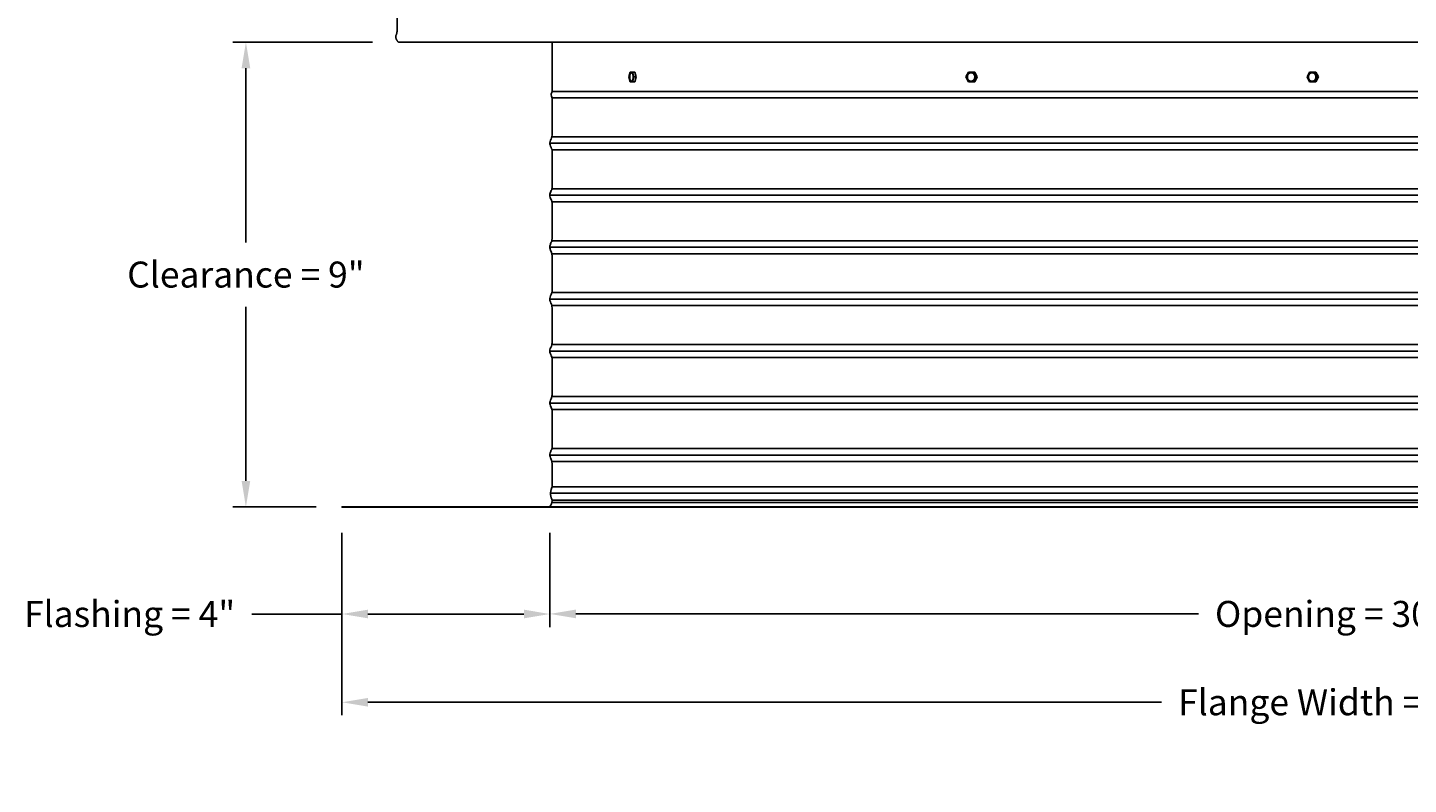
# Model space of a CAD drawing. Units: inches. Extents: x -18 to 121, y -5 to 23.
# Drawn here: x 68 to 95, y -5 to 9 of the extents above; entities that cross this region are included whole.
import ezdxf

# ---------------------------------------------------------------- set-up
doc = ezdxf.new("R2010")
doc.units = ezdxf.units.IN
doc.header["$MEASUREMENT"] = 0
doc.layers.add('Aura Vent', color=250, linetype='Continuous')
doc.layers.add('Dimension (ANSI)', color=5, linetype='Continuous')
doc.styles.add('Arial', font='arial.ttf')
doc.dimstyles.new('Dimensions', dxfattribs={"dimtxt": 0.125, "dimasz": 0.125, "dimexe": 0.0625, "dimexo": 0.125, "dimgap": 0.09, "dimtad": 0, "dimtih": 1, "dimtoh": 1, "dimzin": 0, "dimdsep": 46, "dimlunit": 5, "dimtxsty": 'Arial', "dimcen": 0, "dimadec": 0, "dimazin": 0, "dimtfac": 1, "dimtofl": 0, "dimtmove": 0, "dimatfit": 3, "dimfxl": 1, "dimfrac": 2, "dimtolj": 1, "dimtzin": 0, "dimarcsym": 0})

# ---------------------------------------------------------------- blocks, each defined once
blk = doc.blocks.new('*D18')
at = {"layer": 'Defpoints', "color": 0, "transparency": 16777216}
for p in [(75.126, 8.989), (72.189, 0.044), (74.038, 0.044)]:
    blk.add_point(p, dxfattribs=at)
at = {"layer": 'Dimension (ANSI)', "color": 0, "lineweight": -2, "transparency": 16777216}
for p, q in [((74.626, 8.989), (71.939, 8.989)), ((72.189, 8.489), (72.189, 5.135)), ((72.189, 0.544), (72.189, 3.898)), ((73.538, 0.044), (71.939, 0.044))]:
    blk.add_line(p, q, dxfattribs=at)
at = {"layer": 'Dimension (ANSI)', "color": 0, "transparency": 16777216}
for points in [[(72.106, 8.489), (72.273, 8.489), (72.189, 8.989)], [(72.106, 0.544), (72.273, 0.544), (72.189, 0.044)]]:
    blk.add_solid(points, dxfattribs=at)
at = {"layer": 'Dimension (ANSI)', "color": 0, "transparency": 16777216, "insert": (72.189, 4.516), "char_height": 0.5, "attachment_point": 5, "style": 'Arial'}
blk.add_mtext('\\A1;Clearance = 9"', dxfattribs=at)
blk = doc.blocks.new('*D20')
at = {"layer": 'Defpoints', "color": 0, "transparency": 16777216}
for p in [(74.038, 0.044), (78.038, 0.044), (78.038, -2.018)]:
    blk.add_point(p, dxfattribs=at)
at = {"layer": 'Dimension (ANSI)', "color": 0, "lineweight": -2, "transparency": 16777216}
for p, q in [((74.038, -0.456), (74.038, -2.268)), ((78.038, -0.456), (78.038, -2.268)), ((74.038, -2.018), (72.303, -2.018)), ((77.538, -2.018), (74.538, -2.018))]:
    blk.add_line(p, q, dxfattribs=at)
at = {"layer": 'Dimension (ANSI)', "color": 0, "transparency": 16777216}
for points in [[(74.538, -1.934), (74.538, -2.101), (74.038, -2.018)], [(77.538, -1.934), (77.538, -2.101), (78.038, -2.018)]]:
    blk.add_solid(points, dxfattribs=at)
at = {"layer": 'Dimension (ANSI)', "color": 0, "transparency": 16777216, "insert": (69.951, -2.018), "char_height": 0.5, "attachment_point": 5, "style": 'Arial'}
blk.add_mtext('\\A1;Flashing = 4"', dxfattribs=at)
blk = doc.blocks.new('*D25')
at = {"layer": 'Defpoints', "color": 0, "transparency": 16777216}
for p in [(78.038, 0.044), (108.108, 0.046), (108.108, -2.016)]:
    blk.add_point(p, dxfattribs=at)
at = {"layer": 'Dimension (ANSI)', "color": 0, "lineweight": -2, "transparency": 16777216}
for p, q in [((78.038, -0.456), (78.038, -2.266)), ((108.108, -0.454), (108.108, -2.266)), ((78.538, -2.016), (90.516, -2.016)), ((107.608, -2.016), (95.631, -2.016))]:
    blk.add_line(p, q, dxfattribs=at)
at = {"layer": 'Dimension (ANSI)', "color": 0, "transparency": 16777216}
for points in [[(78.538, -1.932), (78.538, -2.099), (78.038, -2.016)], [(107.608, -1.932), (107.608, -2.099), (108.108, -2.016)]]:
    blk.add_solid(points, dxfattribs=at)
at = {"layer": 'Dimension (ANSI)', "color": 0, "transparency": 16777216, "insert": (93.073, -2.016), "char_height": 0.5, "attachment_point": 5, "style": 'Arial'}
blk.add_mtext('\\A1;Opening = 30"', dxfattribs=at)
blk = doc.blocks.new('*D26')
at = {"layer": 'Defpoints', "color": 0, "transparency": 16777216}
for p in [(74.038, 0.044), (112.146, 0.04), (112.146, -3.717)]:
    blk.add_point(p, dxfattribs=at)
at = {"layer": 'Dimension (ANSI)', "color": 0, "lineweight": -2, "transparency": 16777216}
for p, q in [((74.038, -0.456), (74.038, -3.967)), ((112.146, -0.46), (112.146, -3.967)), ((74.538, -3.717), (89.809, -3.717)), ((111.646, -3.717), (96.375, -3.717))]:
    blk.add_line(p, q, dxfattribs=at)
at = {"layer": 'Dimension (ANSI)', "color": 0, "transparency": 16777216}
for points in [[(74.538, -3.633), (74.538, -3.8), (74.038, -3.717)], [(111.646, -3.633), (111.646, -3.8), (112.146, -3.717)]]:
    blk.add_solid(points, dxfattribs=at)
at = {"layer": 'Dimension (ANSI)', "color": 0, "transparency": 16777216, "insert": (93.092, -3.717), "char_height": 0.5, "attachment_point": 5, "style": 'Arial'}
blk.add_mtext('\\A1;Flange Width = 38"', dxfattribs=at)

msp = doc.modelspace()

# ---------------------------------------------------------------- linework, layer by layer
at = {"layer": 'Aura Vent'}
for points in [[(75.126, 8.989), (75.122, 8.992), (75.119, 8.996), (75.115, 8.999), (75.112, 9.003), (75.109, 9.007), (75.105, 9.011), (75.102, 9.015), (75.099, 9.019), (75.097, 9.023), (75.094, 9.027), (75.091, 9.031), (75.089, 9.036), (75.087, 9.04), (75.084, 9.045), (75.082, 9.049), (75.08, 9.054), (75.079, 9.057), (75.079, 9.059), (75.078, 9.062), (75.077, 9.065), (75.076, 9.068), (75.076, 9.071), (75.075, 9.074), (75.075, 9.077), (75.074, 9.08), (75.074, 9.083), (75.074, 9.086), (75.073, 9.089), (75.073, 9.092), (75.073, 9.094), (75.073, 9.097), (75.074, 9.1), (75.074, 9.102), (75.074, 9.104), (75.074, 9.106), (75.074, 9.108), (75.075, 9.11), (75.075, 9.111), (75.076, 9.113), (75.076, 9.115), (75.077, 9.117), (75.077, 9.118), (75.078, 9.122), (75.083, 9.133), (75.085, 9.138), (75.087, 9.143), (75.088, 9.149), (75.09, 9.154), (75.091, 9.159), (75.093, 9.164), (75.094, 9.17), (75.095, 9.177), (75.096, 9.185), (75.097, 9.193), (75.098, 9.201), (75.099, 9.208), (75.099, 9.216), (75.1, 9.224), (75.1, 9.764)], [(111.082, 8.989), (75.126, 8.989)], [(78.079, 8.989), (78.079, 8.04)], [(79.58, 8.415), (79.556, 8.319)], [(79.556, 8.319), (79.58, 8.224)], [(79.606, 8.238), (79.605, 8.238), (79.605, 8.238), (79.604, 8.238), (79.604, 8.238), (79.604, 8.238), (79.603, 8.238), (79.603, 8.239), (79.602, 8.239), (79.602, 8.239), (79.602, 8.239), (79.601, 8.239), (79.601, 8.24), (79.6, 8.24), (79.6, 8.24), (79.6, 8.24), (79.599, 8.241), (79.599, 8.241), (79.598, 8.241), (79.598, 8.242), (79.597, 8.242), (79.597, 8.242), (79.597, 8.243), (79.596, 8.243), (79.595, 8.244), (79.594, 8.245), (79.593, 8.246), (79.593, 8.247), (79.592, 8.248), (79.591, 8.249), (79.59, 8.25), (79.59, 8.251), (79.589, 8.252), (79.588, 8.253), (79.587, 8.255), (79.587, 8.256), (79.586, 8.257), (79.585, 8.259), (79.585, 8.26), (79.584, 8.262), (79.583, 8.263), (79.583, 8.265), (79.581, 8.268), (79.58, 8.271), (79.579, 8.275), (79.578, 8.279), (79.577, 8.282), (79.577, 8.286), (79.576, 8.29), (79.575, 8.294), (79.575, 8.298), (79.574, 8.302), (79.574, 8.306), (79.574, 8.31), (79.574, 8.314), (79.574, 8.317), (79.574, 8.321), (79.574, 8.325), (79.574, 8.328), (79.574, 8.332), (79.574, 8.335), (79.574, 8.338), (79.575, 8.341), (79.575, 8.345), (79.576, 8.348), (79.576, 8.351), (79.577, 8.354), (79.578, 8.357), (79.578, 8.361), (79.579, 8.364), (79.58, 8.367), (79.581, 8.37), (79.582, 8.372), (79.583, 8.375), (79.584, 8.378), (79.585, 8.38), (79.586, 8.382), (79.587, 8.383), (79.587, 8.384), (79.588, 8.385), (79.589, 8.386), (79.589, 8.387), (79.59, 8.388), (79.591, 8.389), (79.591, 8.39), (79.592, 8.391), (79.593, 8.392), (79.593, 8.393), (79.594, 8.394), (79.595, 8.394), (79.596, 8.395), (79.596, 8.396), (79.597, 8.396), (79.598, 8.397), (79.598, 8.397), (79.599, 8.398), (79.599, 8.398), (79.599, 8.398), (79.6, 8.398), (79.6, 8.398), (79.601, 8.399), (79.601, 8.399), (79.601, 8.399), (79.602, 8.399), (79.602, 8.4), (79.602, 8.4), (79.603, 8.4), (79.603, 8.4), (79.604, 8.4), (79.604, 8.4), (79.604, 8.4), (79.605, 8.401), (79.605, 8.401), (79.605, 8.401), (79.606, 8.401), (79.606, 8.401), (79.607, 8.401), (79.607, 8.401)], [(79.629, 8.415), (79.58, 8.415)], [(79.629, 8.415), (79.674, 8.415)], [(79.653, 8.319), (79.629, 8.415)], [(79.629, 8.223), (79.653, 8.319)], [(79.653, 8.319), (79.698, 8.319)], [(79.698, 8.319), (79.674, 8.415)], [(79.674, 8.223), (79.698, 8.319)], [(86.092, 8.415), (86.043, 8.319)], [(86.043, 8.319), (86.092, 8.224)], [(86.122, 8.241), (86.121, 8.241), (86.119, 8.242), (86.118, 8.242), (86.117, 8.243), (86.115, 8.244), (86.114, 8.244), (86.112, 8.245), (86.111, 8.246), (86.109, 8.247), (86.108, 8.248), (86.107, 8.248), (86.105, 8.249), (86.104, 8.25), (86.103, 8.251), (86.101, 8.252), (86.1, 8.253), (86.099, 8.255), (86.097, 8.256), (86.096, 8.257), (86.095, 8.258), (86.094, 8.259), (86.093, 8.261), (86.091, 8.262), (86.09, 8.263), (86.089, 8.265), (86.088, 8.266), (86.087, 8.267), (86.086, 8.269), (86.085, 8.27), (86.084, 8.272), (86.083, 8.273), (86.082, 8.275), (86.081, 8.277), (86.081, 8.278), (86.08, 8.28), (86.079, 8.281), (86.078, 8.283), (86.078, 8.285), (86.077, 8.286), (86.076, 8.288), (86.076, 8.29), (86.075, 8.291), (86.075, 8.293), (86.074, 8.295), (86.074, 8.297), (86.073, 8.298), (86.073, 8.3), (86.073, 8.302), (86.072, 8.303), (86.072, 8.305), (86.072, 8.307), (86.071, 8.309), (86.071, 8.31), (86.071, 8.312), (86.071, 8.314), (86.071, 8.315), (86.071, 8.317), (86.071, 8.319), (86.071, 8.32), (86.071, 8.322), (86.071, 8.324), (86.071, 8.325), (86.071, 8.328), (86.072, 8.331), (86.072, 8.334), (86.072, 8.335), (86.072, 8.337), (86.073, 8.338), (86.073, 8.34), (86.073, 8.341), (86.074, 8.342), (86.074, 8.344), (86.074, 8.345), (86.075, 8.347), (86.075, 8.348), (86.076, 8.349), (86.076, 8.351), (86.077, 8.352), (86.077, 8.353), (86.078, 8.355), (86.078, 8.356), (86.079, 8.357), (86.08, 8.359), (86.08, 8.36), (86.081, 8.361), (86.082, 8.363), (86.082, 8.364), (86.083, 8.365), (86.084, 8.367), (86.085, 8.368), (86.086, 8.369), (86.087, 8.37), (86.087, 8.371), (86.088, 8.373), (86.089, 8.374), (86.09, 8.375), (86.091, 8.376), (86.092, 8.377), (86.093, 8.378), (86.094, 8.379), (86.095, 8.38), (86.096, 8.381), (86.098, 8.382), (86.099, 8.383), (86.1, 8.384), (86.101, 8.385), (86.102, 8.386), (86.103, 8.387), (86.104, 8.388), (86.106, 8.389), (86.107, 8.39), (86.108, 8.39), (86.109, 8.391), (86.11, 8.392), (86.112, 8.393), (86.113, 8.393), (86.114, 8.394), (86.115, 8.395), (86.117, 8.395), (86.118, 8.396), (86.119, 8.396), (86.122, 8.397), (86.124, 8.398)], [(86.19, 8.415), (86.092, 8.415)], [(86.189, 8.223), (86.238, 8.319)], [(86.19, 8.415), (86.213, 8.415)], [(86.238, 8.319), (86.19, 8.415)], [(86.262, 8.319), (86.213, 8.415)], [(86.213, 8.223), (86.262, 8.319)], [(86.238, 8.319), (86.262, 8.319)], [(92.655, 8.415), (92.606, 8.319)], [(92.606, 8.319), (92.655, 8.224)], [(92.685, 8.241), (92.684, 8.241), (92.682, 8.242), (92.681, 8.242), (92.679, 8.243), (92.678, 8.244), (92.677, 8.244), (92.675, 8.245), (92.674, 8.246), (92.672, 8.247), (92.671, 8.248), (92.67, 8.248), (92.668, 8.249), (92.667, 8.25), (92.666, 8.251), (92.664, 8.252), (92.663, 8.253), (92.662, 8.255), (92.66, 8.256), (92.659, 8.257), (92.658, 8.258), (92.657, 8.259), (92.656, 8.261), (92.654, 8.262), (92.653, 8.263), (92.652, 8.265), (92.651, 8.266), (92.65, 8.267), (92.649, 8.269), (92.648, 8.27), (92.647, 8.272), (92.646, 8.273), (92.645, 8.275), (92.644, 8.277), (92.644, 8.278), (92.643, 8.28), (92.642, 8.281), (92.641, 8.283), (92.641, 8.285), (92.64, 8.286), (92.639, 8.288), (92.639, 8.29), (92.638, 8.291), (92.638, 8.293), (92.637, 8.295), (92.637, 8.297), (92.636, 8.298), (92.636, 8.3), (92.635, 8.302), (92.635, 8.303), (92.635, 8.305), (92.635, 8.307), (92.634, 8.309), (92.634, 8.31), (92.634, 8.312), (92.634, 8.314), (92.634, 8.315), (92.634, 8.317), (92.634, 8.319), (92.634, 8.32), (92.634, 8.322), (92.634, 8.324), (92.634, 8.325), (92.634, 8.328), (92.634, 8.331), (92.635, 8.334), (92.635, 8.335), (92.635, 8.337), (92.636, 8.338), (92.636, 8.34), (92.636, 8.341), (92.636, 8.342), (92.637, 8.344), (92.637, 8.345), (92.638, 8.347), (92.638, 8.348), (92.638, 8.349), (92.639, 8.351), (92.639, 8.352), (92.64, 8.353), (92.641, 8.355), (92.641, 8.356), (92.642, 8.357), (92.642, 8.359), (92.643, 8.36), (92.644, 8.361), (92.645, 8.363), (92.645, 8.364), (92.646, 8.365), (92.647, 8.367), (92.648, 8.368), (92.649, 8.369), (92.649, 8.37), (92.65, 8.371), (92.651, 8.373), (92.652, 8.374), (92.653, 8.375), (92.654, 8.376), (92.655, 8.377), (92.656, 8.378), (92.657, 8.379), (92.658, 8.38), (92.659, 8.381), (92.66, 8.382), (92.662, 8.383), (92.663, 8.384), (92.664, 8.385), (92.665, 8.386), (92.666, 8.387), (92.667, 8.388), (92.668, 8.389), (92.67, 8.39), (92.671, 8.39), (92.672, 8.391), (92.673, 8.392), (92.675, 8.393), (92.676, 8.393), (92.677, 8.394), (92.678, 8.395), (92.68, 8.395), (92.681, 8.396), (92.682, 8.396), (92.685, 8.397), (92.687, 8.398)], [(92.752, 8.415), (92.655, 8.415)], [(92.752, 8.415), (92.776, 8.415)], [(92.801, 8.319), (92.752, 8.415)], [(92.752, 8.223), (92.801, 8.319)], [(92.825, 8.319), (92.776, 8.415)], [(92.776, 8.223), (92.825, 8.319)], [(92.801, 8.319), (92.825, 8.319)], [(78.079, 8.04), (108.066, 8.04)], [(79.58, 8.224), (79.629, 8.223)], [(79.629, 8.223), (79.674, 8.223)], [(86.092, 8.224), (86.189, 8.223)], [(86.189, 8.223), (86.213, 8.223)], [(92.655, 8.224), (92.752, 8.223)], [(92.752, 8.223), (92.776, 8.223)], [(108.068, 7.918), (93.104, 7.918), (78.077, 7.918)], [(108.069, 6.918), (93.104, 6.918), (78.076, 6.918)], [(108.068, 7.168), (93.104, 7.168), (78.079, 7.168)], [(108.068, 6.168), (93.104, 6.168), (78.079, 6.168)], [(108.069, 5.918), (93.104, 5.918), (78.076, 5.918)], [(108.068, 5.168), (93.104, 5.168), (78.079, 5.168)], [(108.069, 4.918), (93.104, 4.918), (78.076, 4.918)], [(108.068, 4.168), (93.104, 4.168), (78.079, 4.168)], [(108.069, 3.918), (93.104, 3.918), (78.076, 3.918)], [(108.068, 3.168), (93.104, 3.168), (78.079, 3.168)], [(108.069, 2.918), (93.104, 2.918), (78.076, 2.918)], [(108.068, 2.168), (93.104, 2.168), (78.079, 2.168)], [(108.069, 1.918), (93.104, 1.918), (78.076, 1.918)], [(108.068, 1.168), (93.104, 1.168), (78.079, 1.168)], [(108.069, 0.918), (93.104, 0.918), (78.076, 0.918)], [(108.1, 0.306), (93.104, 0.306), (78.047, 0.306)], [(108.063, 0.431), (93.104, 0.431), (78.079, 0.431)], [(108.067, 0.126), (93.104, 0.126), (78.075, 0.126)], [(108.065, 0.175), (93.104, 0.175), (78.078, 0.175)]]:
    msp.add_lwpolyline(points, dxfattribs=at)
for points in [[(79.64, 8.31), (79.64, 8.313), (79.64, 8.317), (79.64, 8.321), (79.64, 8.325), (79.64, 8.329), (79.64, 8.333), (79.64, 8.337), (79.639, 8.341), (79.639, 8.344), (79.638, 8.348), (79.637, 8.352), (79.637, 8.356), (79.636, 8.36), (79.635, 8.363), (79.634, 8.367), (79.633, 8.37), (79.631, 8.373), (79.631, 8.375), (79.63, 8.377), (79.629, 8.378), (79.629, 8.38), (79.628, 8.381), (79.627, 8.382), (79.627, 8.384), (79.626, 8.385), (79.625, 8.386), (79.624, 8.387), (79.624, 8.388), (79.623, 8.39), (79.622, 8.391), (79.621, 8.392), (79.621, 8.392), (79.62, 8.393), (79.619, 8.394), (79.618, 8.395), (79.617, 8.396), (79.617, 8.396), (79.616, 8.396), (79.616, 8.397), (79.616, 8.397), (79.615, 8.397), (79.615, 8.398), (79.614, 8.398), (79.614, 8.398), (79.614, 8.398), (79.613, 8.399), (79.613, 8.399), (79.612, 8.399), (79.612, 8.399), (79.612, 8.4), (79.611, 8.4), (79.611, 8.4), (79.61, 8.4), (79.61, 8.4), (79.61, 8.4), (79.609, 8.4), (79.609, 8.401), (79.608, 8.401), (79.608, 8.401), (79.608, 8.401), (79.607, 8.401), (79.607, 8.401), (79.606, 8.401), (79.606, 8.401), (79.606, 8.401), (79.605, 8.401), (79.605, 8.401), (79.604, 8.401), (79.604, 8.401), (79.604, 8.401), (79.603, 8.401), (79.603, 8.401), (79.602, 8.401), (79.602, 8.401), (79.601, 8.401), (79.601, 8.401), (79.601, 8.401), (79.6, 8.401), (79.6, 8.401), (79.599, 8.4), (79.599, 8.4), (79.598, 8.4), (79.598, 8.4), (79.598, 8.4), (79.597, 8.4), (79.597, 8.399), (79.596, 8.399), (79.596, 8.399), (79.595, 8.399), (79.595, 8.398), (79.595, 8.398), (79.594, 8.398), (79.594, 8.398), (79.593, 8.397), (79.593, 8.397), (79.592, 8.397), (79.592, 8.396), (79.592, 8.396), (79.591, 8.396), (79.591, 8.395), (79.59, 8.395), (79.59, 8.394), (79.589, 8.393), (79.588, 8.393), (79.587, 8.392), (79.587, 8.391), (79.586, 8.389), (79.585, 8.388), (79.584, 8.387), (79.583, 8.386), (79.583, 8.385), (79.582, 8.383), (79.581, 8.382), (79.58, 8.381), (79.58, 8.379), (79.579, 8.378), (79.578, 8.376), (79.578, 8.375), (79.577, 8.372), (79.575, 8.368), (79.574, 8.365), (79.573, 8.361), (79.573, 8.358), (79.572, 8.354), (79.571, 8.351), (79.57, 8.347), (79.57, 8.343), (79.569, 8.339), (79.569, 8.336), (79.569, 8.332), (79.569, 8.328), (79.568, 8.325), (79.568, 8.321), (79.568, 8.317), (79.568, 8.314), (79.569, 8.31), (79.569, 8.306), (79.569, 8.302), (79.57, 8.298), (79.57, 8.294), (79.571, 8.29), (79.571, 8.286), (79.572, 8.282), (79.573, 8.279), (79.574, 8.275), (79.575, 8.271), (79.576, 8.268), (79.577, 8.265), (79.578, 8.263), (79.579, 8.262), (79.579, 8.26), (79.58, 8.259), (79.581, 8.257), (79.581, 8.256), (79.582, 8.255), (79.583, 8.253), (79.584, 8.252), (79.584, 8.251), (79.585, 8.25), (79.586, 8.249), (79.587, 8.248), (79.588, 8.247), (79.588, 8.246), (79.589, 8.245), (79.59, 8.244), (79.591, 8.243), (79.592, 8.243), (79.592, 8.242), (79.592, 8.242), (79.593, 8.242), (79.593, 8.241), (79.594, 8.241), (79.594, 8.241), (79.594, 8.24), (79.595, 8.24), (79.595, 8.24), (79.596, 8.24), (79.596, 8.239), (79.596, 8.239), (79.597, 8.239), (79.597, 8.239), (79.598, 8.239), (79.598, 8.238), (79.598, 8.238), (79.599, 8.238), (79.599, 8.238), (79.6, 8.238), (79.6, 8.238), (79.6, 8.238), (79.601, 8.238), (79.601, 8.237), (79.602, 8.237), (79.602, 8.237), (79.602, 8.237), (79.603, 8.237), (79.603, 8.237), (79.604, 8.237), (79.604, 8.237), (79.604, 8.237), (79.605, 8.237), (79.605, 8.237), (79.606, 8.237), (79.606, 8.237), (79.607, 8.237), (79.607, 8.237), (79.607, 8.237), (79.608, 8.237), (79.608, 8.238), (79.609, 8.238), (79.609, 8.238), (79.61, 8.238), (79.61, 8.238), (79.61, 8.238), (79.611, 8.238), (79.611, 8.239), (79.612, 8.239), (79.612, 8.239), (79.613, 8.239), (79.613, 8.239), (79.613, 8.24), (79.614, 8.24), (79.614, 8.24), (79.615, 8.24), (79.615, 8.241), (79.616, 8.241), (79.616, 8.241), (79.616, 8.242), (79.617, 8.242), (79.617, 8.242), (79.618, 8.243), (79.618, 8.243), (79.619, 8.244), (79.619, 8.244), (79.62, 8.245), (79.621, 8.246), (79.621, 8.247), (79.622, 8.248), (79.623, 8.249), (79.624, 8.25), (79.625, 8.251), (79.625, 8.252), (79.626, 8.254), (79.627, 8.255), (79.628, 8.256), (79.628, 8.258), (79.629, 8.259), (79.63, 8.261), (79.63, 8.262), (79.631, 8.264), (79.632, 8.267), (79.633, 8.27), (79.634, 8.273), (79.635, 8.277), (79.636, 8.28), (79.637, 8.284), (79.638, 8.288), (79.638, 8.291), (79.639, 8.295), (79.639, 8.299), (79.64, 8.303), (79.64, 8.306)], [(86.213, 8.31), (86.213, 8.312), (86.213, 8.313), (86.213, 8.315), (86.213, 8.317), (86.213, 8.319), (86.213, 8.321), (86.213, 8.323), (86.213, 8.325), (86.213, 8.327), (86.213, 8.329), (86.212, 8.331), (86.212, 8.333), (86.212, 8.335), (86.212, 8.337), (86.211, 8.339), (86.211, 8.341), (86.21, 8.342), (86.21, 8.344), (86.209, 8.346), (86.208, 8.348), (86.208, 8.35), (86.207, 8.352), (86.206, 8.354), (86.205, 8.356), (86.205, 8.358), (86.204, 8.36), (86.203, 8.362), (86.202, 8.363), (86.201, 8.365), (86.2, 8.367), (86.199, 8.369), (86.197, 8.37), (86.196, 8.372), (86.195, 8.373), (86.194, 8.375), (86.192, 8.377), (86.191, 8.378), (86.19, 8.38), (86.188, 8.381), (86.187, 8.382), (86.186, 8.384), (86.184, 8.385), (86.183, 8.386), (86.181, 8.387), (86.18, 8.388), (86.178, 8.39), (86.176, 8.391), (86.175, 8.392), (86.173, 8.392), (86.172, 8.393), (86.17, 8.394), (86.168, 8.395), (86.167, 8.396), (86.165, 8.396), (86.163, 8.397), (86.162, 8.398), (86.16, 8.398), (86.159, 8.399), (86.157, 8.399), (86.155, 8.4), (86.154, 8.4), (86.152, 8.4), (86.15, 8.4), (86.149, 8.401), (86.147, 8.401), (86.146, 8.401), (86.144, 8.401), (86.142, 8.401), (86.141, 8.401), (86.139, 8.401), (86.137, 8.401), (86.136, 8.401), (86.134, 8.401), (86.132, 8.401), (86.13, 8.4), (86.129, 8.4), (86.127, 8.4), (86.125, 8.399), (86.124, 8.399), (86.122, 8.398), (86.12, 8.398), (86.118, 8.397), (86.117, 8.397), (86.115, 8.396), (86.113, 8.395), (86.111, 8.394), (86.11, 8.393), (86.108, 8.393), (86.106, 8.392), (86.105, 8.391), (86.103, 8.389), (86.102, 8.388), (86.1, 8.387), (86.099, 8.386), (86.097, 8.385), (86.096, 8.383), (86.094, 8.382), (86.093, 8.381), (86.091, 8.379), (86.09, 8.378), (86.089, 8.376), (86.087, 8.375), (86.086, 8.373), (86.085, 8.372), (86.084, 8.37), (86.083, 8.368), (86.082, 8.367), (86.08, 8.365), (86.079, 8.363), (86.079, 8.361), (86.078, 8.36), (86.077, 8.358), (86.076, 8.356), (86.075, 8.354), (86.074, 8.352), (86.074, 8.351), (86.073, 8.349), (86.072, 8.347), (86.072, 8.345), (86.071, 8.343), (86.071, 8.341), (86.07, 8.339), (86.07, 8.338), (86.07, 8.336), (86.069, 8.334), (86.069, 8.332), (86.069, 8.33), (86.069, 8.328), (86.068, 8.327), (86.068, 8.325), (86.068, 8.323), (86.068, 8.321), (86.068, 8.319), (86.068, 8.317), (86.068, 8.315), (86.068, 8.314), (86.069, 8.312), (86.069, 8.31), (86.069, 8.308), (86.069, 8.306), (86.07, 8.304), (86.07, 8.302), (86.07, 8.3), (86.071, 8.298), (86.071, 8.296), (86.072, 8.294), (86.072, 8.292), (86.073, 8.29), (86.074, 8.288), (86.074, 8.286), (86.075, 8.284), (86.076, 8.282), (86.077, 8.28), (86.078, 8.279), (86.079, 8.277), (86.08, 8.275), (86.081, 8.273), (86.082, 8.271), (86.083, 8.27), (86.084, 8.268), (86.085, 8.266), (86.086, 8.265), (86.088, 8.263), (86.089, 8.262), (86.09, 8.26), (86.092, 8.259), (86.093, 8.257), (86.094, 8.256), (86.096, 8.255), (86.097, 8.253), (86.099, 8.252), (86.1, 8.251), (86.102, 8.25), (86.103, 8.249), (86.105, 8.248), (86.107, 8.247), (86.108, 8.246), (86.11, 8.245), (86.111, 8.244), (86.113, 8.243), (86.115, 8.243), (86.116, 8.242), (86.118, 8.241), (86.12, 8.241), (86.121, 8.24), (86.123, 8.24), (86.124, 8.239), (86.126, 8.239), (86.128, 8.238), (86.129, 8.238), (86.131, 8.238), (86.133, 8.238), (86.134, 8.237), (86.136, 8.237), (86.137, 8.237), (86.139, 8.237), (86.141, 8.237), (86.142, 8.237), (86.144, 8.237), (86.146, 8.237), (86.147, 8.237), (86.149, 8.238), (86.151, 8.238), (86.153, 8.238), (86.154, 8.239), (86.156, 8.239), (86.158, 8.239), (86.16, 8.24), (86.161, 8.24), (86.163, 8.241), (86.165, 8.242), (86.167, 8.242), (86.168, 8.243), (86.17, 8.244), (86.172, 8.245), (86.173, 8.246), (86.175, 8.247), (86.177, 8.248), (86.178, 8.249), (86.18, 8.25), (86.181, 8.251), (86.183, 8.252), (86.184, 8.254), (86.186, 8.255), (86.187, 8.256), (86.189, 8.258), (86.19, 8.259), (86.191, 8.261), (86.193, 8.262), (86.194, 8.264), (86.195, 8.265), (86.197, 8.267), (86.198, 8.268), (86.199, 8.27), (86.2, 8.272), (86.201, 8.273), (86.202, 8.275), (86.203, 8.277), (86.204, 8.279), (86.205, 8.28), (86.205, 8.282), (86.206, 8.284), (86.207, 8.286), (86.208, 8.288), (86.208, 8.29), (86.209, 8.291), (86.21, 8.293), (86.21, 8.295), (86.211, 8.297), (86.211, 8.299), (86.211, 8.301), (86.212, 8.303), (86.212, 8.304), (86.212, 8.306), (86.213, 8.308)], [(92.776, 8.31), (92.776, 8.312), (92.776, 8.313), (92.776, 8.315), (92.776, 8.317), (92.776, 8.319), (92.776, 8.321), (92.776, 8.323), (92.776, 8.325), (92.776, 8.327), (92.776, 8.329), (92.775, 8.331), (92.775, 8.333), (92.775, 8.335), (92.774, 8.337), (92.774, 8.339), (92.774, 8.341), (92.773, 8.342), (92.773, 8.344), (92.772, 8.346), (92.771, 8.348), (92.771, 8.35), (92.77, 8.352), (92.769, 8.354), (92.768, 8.356), (92.768, 8.358), (92.767, 8.36), (92.766, 8.362), (92.765, 8.363), (92.764, 8.365), (92.763, 8.367), (92.761, 8.369), (92.76, 8.37), (92.759, 8.372), (92.758, 8.373), (92.757, 8.375), (92.755, 8.377), (92.754, 8.378), (92.753, 8.38), (92.751, 8.381), (92.75, 8.382), (92.748, 8.384), (92.747, 8.385), (92.745, 8.386), (92.744, 8.387), (92.742, 8.388), (92.741, 8.39), (92.739, 8.391), (92.738, 8.392), (92.736, 8.392), (92.735, 8.393), (92.733, 8.394), (92.731, 8.395), (92.73, 8.396), (92.728, 8.396), (92.726, 8.397), (92.725, 8.398), (92.723, 8.398), (92.721, 8.399), (92.72, 8.399), (92.718, 8.4), (92.717, 8.4), (92.715, 8.4), (92.713, 8.4), (92.712, 8.401), (92.71, 8.401), (92.709, 8.401), (92.707, 8.401), (92.705, 8.401), (92.704, 8.401), (92.702, 8.401), (92.7, 8.401), (92.699, 8.401), (92.697, 8.401), (92.695, 8.401), (92.693, 8.4), (92.692, 8.4), (92.69, 8.4), (92.688, 8.399), (92.686, 8.399), (92.685, 8.398), (92.683, 8.398), (92.681, 8.397), (92.68, 8.397), (92.678, 8.396), (92.676, 8.395), (92.674, 8.394), (92.673, 8.393), (92.671, 8.393), (92.669, 8.392), (92.668, 8.391), (92.666, 8.389), (92.665, 8.388), (92.663, 8.387), (92.661, 8.386), (92.66, 8.385), (92.658, 8.383), (92.657, 8.382), (92.656, 8.381), (92.654, 8.379), (92.653, 8.378), (92.652, 8.376), (92.65, 8.375), (92.649, 8.373), (92.648, 8.372), (92.647, 8.37), (92.646, 8.368), (92.644, 8.367), (92.643, 8.365), (92.642, 8.363), (92.641, 8.361), (92.641, 8.36), (92.64, 8.358), (92.639, 8.356), (92.638, 8.354), (92.637, 8.352), (92.637, 8.351), (92.636, 8.349), (92.635, 8.347), (92.635, 8.345), (92.634, 8.343), (92.634, 8.341), (92.633, 8.339), (92.633, 8.338), (92.633, 8.336), (92.632, 8.334), (92.632, 8.332), (92.632, 8.33), (92.632, 8.328), (92.631, 8.327), (92.631, 8.325), (92.631, 8.323), (92.631, 8.321), (92.631, 8.319), (92.631, 8.317), (92.631, 8.315), (92.631, 8.314), (92.631, 8.312), (92.632, 8.31), (92.632, 8.308), (92.632, 8.306), (92.632, 8.304), (92.633, 8.302), (92.633, 8.3), (92.634, 8.298), (92.634, 8.296), (92.635, 8.294), (92.635, 8.292), (92.636, 8.29), (92.637, 8.288), (92.637, 8.286), (92.638, 8.284), (92.639, 8.282), (92.64, 8.28), (92.641, 8.279), (92.642, 8.277), (92.643, 8.275), (92.644, 8.273), (92.645, 8.271), (92.646, 8.27), (92.647, 8.268), (92.648, 8.266), (92.649, 8.265), (92.651, 8.263), (92.652, 8.262), (92.653, 8.26), (92.655, 8.259), (92.656, 8.257), (92.657, 8.256), (92.659, 8.255), (92.66, 8.253), (92.662, 8.252), (92.663, 8.251), (92.665, 8.25), (92.666, 8.249), (92.668, 8.248), (92.669, 8.247), (92.671, 8.246), (92.673, 8.245), (92.674, 8.244), (92.676, 8.243), (92.678, 8.243), (92.679, 8.242), (92.681, 8.241), (92.682, 8.241), (92.684, 8.24), (92.686, 8.24), (92.687, 8.239), (92.689, 8.239), (92.691, 8.238), (92.692, 8.238), (92.694, 8.238), (92.695, 8.238), (92.697, 8.237), (92.699, 8.237), (92.7, 8.237), (92.702, 8.237), (92.704, 8.237), (92.705, 8.237), (92.707, 8.237), (92.709, 8.237), (92.71, 8.237), (92.712, 8.238), (92.714, 8.238), (92.716, 8.238), (92.717, 8.239), (92.719, 8.239), (92.721, 8.239), (92.723, 8.24), (92.724, 8.24), (92.726, 8.241), (92.728, 8.242), (92.729, 8.242), (92.731, 8.243), (92.733, 8.244), (92.735, 8.245), (92.736, 8.246), (92.738, 8.247), (92.739, 8.248), (92.741, 8.249), (92.743, 8.25), (92.744, 8.251), (92.746, 8.252), (92.747, 8.254), (92.749, 8.255), (92.75, 8.256), (92.752, 8.258), (92.753, 8.259), (92.754, 8.261), (92.756, 8.262), (92.757, 8.264), (92.758, 8.265), (92.759, 8.267), (92.761, 8.268), (92.762, 8.27), (92.763, 8.272), (92.764, 8.273), (92.765, 8.275), (92.766, 8.277), (92.767, 8.279), (92.768, 8.28), (92.768, 8.282), (92.769, 8.284), (92.77, 8.286), (92.771, 8.288), (92.771, 8.29), (92.772, 8.291), (92.772, 8.293), (92.773, 8.295), (92.773, 8.297), (92.774, 8.299), (92.774, 8.301), (92.775, 8.303), (92.775, 8.304), (92.775, 8.306), (92.775, 8.308)], [(78.036, 7.043), (108.109, 7.043)], [(78.036, 6.043), (108.109, 6.043)], [(78.036, 5.043), (108.109, 5.043)], [(78.036, 4.043), (108.109, 4.043)], [(78.036, 3.043), (108.109, 3.043)], [(78.036, 2.043), (108.109, 2.043)], [(78.036, 1.043), (108.109, 1.043)], [(93.104, 0.044), (74.038, 0.044), (74.038, 0.04), (93.104, 0.04), (112.146, 0.04), (112.146, 0.044)]]:
    msp.add_lwpolyline(points, close=True, dxfattribs=at)
for points, knots in [([(78.036, 1.043), (78.035, 1.055), (78.041, 1.08), (78.066, 1.146), (78.082, 1.143), (78.082, 1.415), (78.083, 1.954), (78.073, 1.921), (78.048, 1.993), (78.033, 2.035), (78.038, 2.072), (78.061, 2.13), (78.08, 2.157), (78.082, 2.283), (78.083, 2.925), (78.077, 2.918), (78.053, 2.981), (78.034, 3.027), (78.035, 3.064), (78.055, 3.115), (78.078, 3.167), (78.082, 3.195), (78.082, 3.858), (78.079, 3.924), (78.058, 3.966), (78.036, 4.02), (78.033, 4.057), (78.05, 4.101), (78.075, 4.169), (78.083, 4.145), (78.082, 4.75), (78.081, 4.937), (78.063, 4.95), (78.039, 5.013), (78.033, 5.05), (78.045, 5.089), (78.071, 5.162), (78.082, 5.132), (78.082, 5.597), (78.082, 5.95), (78.068, 5.934), (78.043, 6.004), (78.032, 6.042), (78.041, 6.08), (78.066, 6.147), (78.082, 6.143), (78.082, 6.421), (78.083, 6.954), (78.073, 6.922), (78.047, 6.994), (78.033, 7.035), (78.038, 7.072), (78.061, 7.131), (78.08, 7.156), (78.082, 7.288), (78.082, 7.926), (78.079, 7.92), (78.056, 7.975), (78.07, 8.018), (78.079, 8.04)], [5.119028, 5.119028, 5.119028, 5.119028, 5.239424, 5.364173, 5.488921, 5.613669, 5.738417, 5.863165, 5.987914, 6.112662, 6.23741, 6.362158, 6.486906, 6.611654, 6.736403, 6.861151, 6.985899, 7.110647, 7.235395, 7.360144, 7.484892, 7.60964, 7.734388, 7.859136, 7.983885, 8.108633, 8.233381, 8.358129, 8.482877, 8.607626, 8.732374, 8.857122, 8.98187, 9.106618, 9.231367, 9.356115, 9.480863, 9.605611, 9.730359, 9.855108, 9.979856, 10.104604, 10.229352, 10.3541, 10.478849, 10.603597, 10.728345, 10.853093, 10.977841, 11.10259, 11.227338, 11.352086, 11.476834, 11.601582, 11.726331, 11.851079, 11.975827, 12.100575, 12.225323, 12.225323, 12.225323, 12.225323]), ([(78.038, 0.047), (78.058, 0.086), (78.105, 0.162), (78.025, 0.278), (78.08, 0.419), (78.083, 0.45), (78.083, 0.906), (78.074, 0.924), (78.048, 0.992), (78.037, 1.024), (78.036, 1.04), (78.036, 1.043)], [0, 0, 0, 0, 0.124748, 0.249496, 0.374245, 0.498993, 0.623741, 0.748489, 0.873237, 0.997986, 1.028648, 1.028648, 1.028648, 1.028648])]:
    msp.add_open_spline(points, degree=3, knots=knots, dxfattribs=at)

# ---------------------------------------------------------------- dimensions: what is measured, and where the dimension line sits
at = {"layer": 'Dimension (ANSI)', "color": 5}
dim = msp.add_linear_dim(base=(72.1892, 0.0437), p1=(75.1257, 8.9889), p2=(74.0384, 0.0437), angle=90, text='Clearance = <>', dimstyle='Dimensions', override={"dimpost": '"'}, dxfattribs=at)
dim.commit()
dim.dimension.update_dxf_attribs({"geometry": '*D18', "text_midpoint": (72.1892, 4.5163)})
dim = msp.add_linear_dim(base=(78.038, -2.018), p1=(74.038, 0.044), p2=(78.038, 0.044), text='Flashing = <>', dimstyle='Dimensions', override={"dimpost": '"'}, dxfattribs=at)
dim.commit()
dim.dimension.update_dxf_attribs({"geometry": '*D20', "text_midpoint": (69.951, -2.018), "dimtype": 160})
for base, p1, p2, text, picture, middle in [((112.146, -3.717), (74.038, 0.044), (112.146, 0.04), 'Flange Width = <>', '*D26', (93.092, -3.717)), ((108.108, -2.016), (78.038, 0.044), (108.108, 0.046), 'Opening = <>', '*D25', (93.073, -2.016))]:
    dim = msp.add_linear_dim(base=base, p1=p1, p2=p2, text=text, dimstyle='Dimensions', override={"dimpost": '"'}, dxfattribs=at)
    dim.commit()
    dim.dimension.update_dxf_attribs({"geometry": picture, "text_midpoint": middle})

doc.saveas('drawing.dxf')
